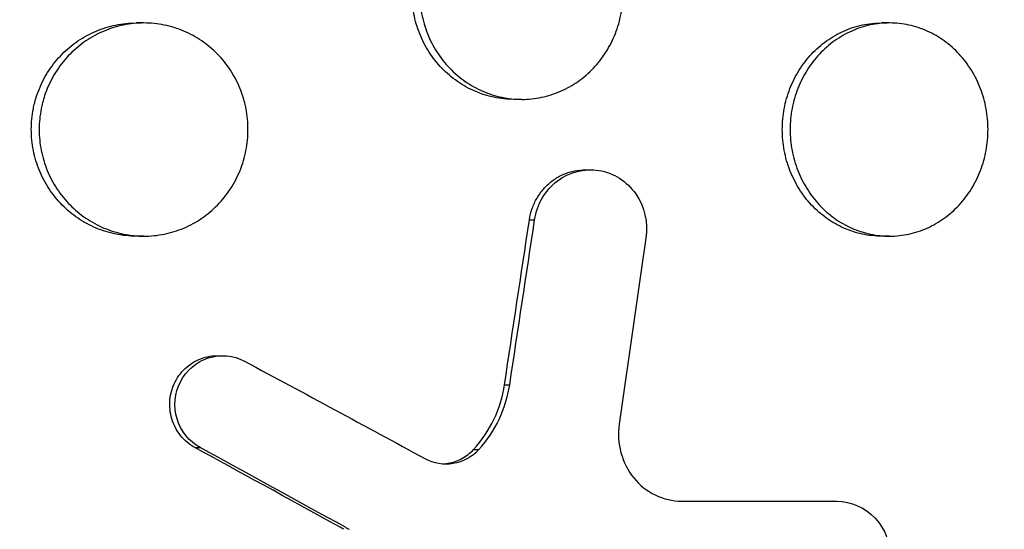
# Model space of a CAD drawing. Units: millimetres. Extents: x -7767 to 8691, y -6931 to 7097.
# Drawn here: x 4772 to 4827, y -774 to -745 of the extents above; entities that cross this region are included whole.
import ezdxf

# ---------------------------------------------------------------- set-up
doc = ezdxf.new("R2010")
doc.units = ezdxf.units.MM
doc.header["$LTSCALE"] = 20
doc.linetypes.add('HIDDEN', pattern=[9.525, 6.35, -3.175])
for name, color, linetype in [('2d', 230, 'Continuous'), ('AS-Free_Space', 31, 'HIDDEN'), ('AS-Free_Space_Hatch', 31, 'Continuous')]:
    doc.layers.add(name, color=color, linetype=linetype)

msp = doc.modelspace()

# ---------------------------------------------------------------- hatches: boundary and pattern name
at = {"layer": 'AS-Free_Space_Hatch'}
h = msp.add_hatch(dxfattribs=at)
h.set_pattern_fill('ANSI31', color=256, scale=100, angle=180)
h.set_pattern_definition([(225, (4328, 0), (224.506, -224.506), [])])
edge = h.paths.add_edge_path()
edge.add_line((4787, -0.003), (4787, 1751.45))
edge.add_arc((3787, 1751.45), 1000, 360, 540)
edge.add_line((2787, 1751.45), (2787, -0.003))
edge.add_arc((3787, -0.003), 1000, 540, 720)

# ---------------------------------------------------------------- linework, layer by layer
at = {"layer": '2d'}
for p, q in [((4778.709, -745.005), (4778.266, -745.004)), ((4820.689, -745.004), (4820.258, -745.004)), ((4773.202, -748.85), (4773.202, -748.85)), ((4797.356, -748.85), (4797.356, -748.85)), ((4797.798, -748.85), (4797.798, -748.85)), ((4799.986, -749.305), (4799.545, -749.304)), ((4803.575, -753.266), (4803.869, -753.266)), ((4800.418, -756.085), (4800.712, -756.085)), ((4778.708, -757.005), (4778.265, -757.004)), ((4820.699, -757.005), (4820.256, -757.004)), ((4782.841, -763.735), (4783.135, -763.735)), ((4799.014, -765.372), (4799.309, -765.373)), ((4781.582, -768.908), (4781.876, -768.908)), ((4797.278, -769.01), (4797.572, -769.01)), ((4817.435, -771.926), (4817.729, -771.926)), ((4817.436, -771.926), (4817.73, -771.926))]:
    msp.add_line(p, q, dxfattribs=at)
at = {"layer": '2d', "extrusion": (0, 0, -1)}
for centre, major_axis, ratio, start_param, end_param in [((4784.264, -773), (0, 75), 0.846694, 3.0581, 6.366678), ((4724.866, -778.2), (-250.481, 130.095), 0.123993, 1.76922, 1.770056)]:
    msp.add_ellipse(centre, major_axis=major_axis, ratio=ratio, start_param=start_param, end_param=end_param, dxfattribs=at)
at = {"layer": '2d'}
msp.add_ellipse((4724.571, -778.2), major_axis=(-250.481, 130.095), ratio=0.123993, start_param=4.513129, end_param=4.513965, dxfattribs=at)
for points, knots in [([(4724.323, -757.936), (4724.338, -757.871), (4724.353, -757.81), (4724.53, -757.052), (4724.706, -756.354), (4725.32, -754.067), (4725.805, -752.491), (4726.784, -749.67), (4727.259, -748.419), (4728.069, -746.455), (4728.381, -745.734), (4731.211, -739.471), (4734.413, -734.271), (4738.774, -728.755), (4739.387, -728.009), (4740.4, -726.821), (4740.792, -726.372), (4741.587, -725.481), (4741.992, -725.038), (4743.232, -723.711), (4744.083, -722.842), (4745.391, -721.565), (4745.834, -721.142), (4746.734, -720.304), (4747.191, -719.888), (4747.884, -719.271), (4748.117, -719.066), (4748.586, -718.658), (4748.822, -718.455), (4749.297, -718.052), (4749.536, -717.851), (4750.258, -717.252), (4750.745, -716.858), (4752.127, -715.764), (4753.032, -715.078), (4754.69, -713.877), (4755.437, -713.354), (4756.858, -712.395), (4757.53, -711.956), (4759.326, -710.82), (4760.461, -710.14), (4763.807, -708.247), (4766.055, -707.111), (4768.917, -705.831), (4769.492, -705.582), (4770.358, -705.219), (4770.648, -705.099), (4773.243, -704.048), (4775.584, -703.227), (4779.12, -702.176), (4780.296, -701.857), (4782.649, -701.28), (4783.824, -701.021), (4785.591, -700.678), (4786.179, -700.571), (4789.079, -700.081), (4791.398, -699.804), (4794.007, -699.622), (4794.297, -699.604), (4795.744, -699.521), (4796.902, -699.484), (4798.632, -699.473), (4799.207, -699.476), (4802.055, -699.529), (4804.316, -699.686), (4807.115, -700.025), (4807.671, -700.1), (4809.329, -700.344), (4810.426, -700.535), (4812.06, -700.864), (4812.602, -700.98), (4813.682, -701.227), (4814.219, -701.357), (4815.818, -701.766), (4816.874, -702.066), (4818.444, -702.556), (4818.965, -702.727), (4820.519, -703.258), (4821.545, -703.639), (4822.814, -704.148), (4823.067, -704.252), (4823.572, -704.462), (4823.824, -704.569), (4824.576, -704.895), (4825.075, -705.119), (4826.56, -705.809), (4827.538, -706.295), (4828.989, -707.065), (4829.471, -707.329), (4830.999, -708.193), (4832.03, -708.816), (4833.57, -709.809), (4834.092, -710.157), (4835.173, -710.901), (4835.731, -711.299), (4837.525, -712.623), (4838.734, -713.586), (4840.224, -714.864), (4840.536, -715.137), (4841.23, -715.757), (4841.612, -716.105), (4842.169, -716.627), (4842.347, -716.796), (4843.126, -717.542), (4843.717, -718.131), (4845.07, -719.53), (4845.823, -720.349), (4846.923, -721.608), (4847.285, -722.033), (4848.356, -723.321), (4849.05, -724.2), (4850.061, -725.547), (4850.393, -726), (4851.046, -726.916), (4851.368, -727.379), (4852.001, -728.313), (4852.312, -728.784), (4852.925, -729.736), (4853.225, -730.216), (4853.816, -731.184), (4854.106, -731.673), (4854.963, -733.153), (4855.513, -734.157), (4856.304, -735.686), (4856.563, -736.199), (4857.321, -737.75), (4857.804, -738.798), (4858.494, -740.389), (4858.719, -740.923), (4859.34, -742.447), (4859.723, -743.445), (4860.415, -745.363), (4860.726, -746.28), (4861.279, -748.007), (4861.524, -748.814), (4861.965, -750.356), (4862.163, -751.089), (4862.457, -752.235), (4862.555, -752.631), (4862.646, -753.009)], [-219.718261, -219.718261, -219.718261, -219.718261, -219.564246, -219.564246, -217.631861, -217.631861, -213.211515, -213.211515, -209.620697, -209.620697, -207.509624, -207.509624, -191.147795, -191.147795, -188.540314, -188.540314, -186.931712, -186.931712, -185.311334, -185.311334, -182.020095, -182.020095, -180.359979, -180.359979, -178.684428, -178.684428, -177.842184, -177.842184, -176.996384, -176.996384, -176.148147, -176.148147, -174.446239, -174.446239, -171.354621, -171.354621, -168.866214, -168.866214, -166.674674, -166.674674, -163.051733, -163.051733, -156.126413, -156.126413, -154.393214, -154.393214, -153.526371, -153.526371, -146.635511, -146.635511, -143.225456, -143.225456, -139.843167, -139.843167, -138.157994, -138.157994, -131.542709, -131.542709, -130.715466, -130.715466, -127.415629, -127.415629, -125.771021, -125.771021, -119.260399, -119.260399, -117.641186, -117.641186, -114.419561, -114.419561, -112.812293, -112.812293, -111.208435, -111.208435, -108.01802, -108.01802, -106.423101, -106.423101, -103.23448, -103.23448, -102.436473, -102.436473, -101.638956, -101.638956, -100.045044, -100.045044, -96.860209, -96.860209, -95.256262, -95.256262, -91.744932, -91.744932, -89.922475, -89.922475, -87.929958, -87.929958, -83.451629, -83.451629, -82.254796, -82.254796, -80.76386, -80.76386, -80.056245, -80.056245, -77.655984, -77.655984, -74.467784, -74.467784, -72.87523, -72.87523, -69.689865, -69.689865, -68.097328, -68.097328, -66.504846, -66.504846, -64.912542, -64.912542, -63.320205, -63.320205, -61.728487, -61.728487, -58.532434, -58.532434, -56.935303, -56.935303, -53.739865, -53.739865, -52.14398, -52.14398, -49.205221, -49.205221, -46.553534, -46.553534, -44.252683, -44.252683, -42.186257, -42.186257, -41.037497, -41.037497, -41.037497, -41.037497]), ([(4733.217, -760.066), (4733.244, -759.955), (4733.273, -759.84), (4733.331, -759.614), (4733.418, -759.276), (4733.629, -758.49), (4734.079, -756.932), (4734.512, -755.618), (4735.44, -753.019), (4736.139, -751.324), (4737.691, -748.004), (4738.544, -746.38), (4739.934, -743.995), (4740.416, -743.209), (4741.418, -741.653), (4741.938, -740.883), (4744.617, -737.092), (4746.984, -734.287), (4752.108, -729.081), (4754.866, -726.68), (4758.547, -723.925), (4759.297, -723.385), (4760.807, -722.34), (4761.569, -721.832), (4763.876, -720.357), (4765.44, -719.434), (4770.211, -716.844), (4773.493, -715.353), (4777.723, -713.788), (4778.575, -713.49), (4780.293, -712.924), (4781.157, -712.657), (4783.75, -711.907), (4785.486, -711.474), (4788.971, -710.741), (4790.719, -710.441), (4793.353, -710.092), (4794.232, -709.992), (4795.994, -709.828), (4796.878, -709.762), (4801.293, -709.524), (4804.771, -709.616), (4811.62, -710.357), (4814.992, -711.008), (4819.139, -712.195), (4819.964, -712.451), (4821.593, -712.997), (4822.398, -713.287), (4824.786, -714.207), (4826.341, -714.888), (4830.901, -717.133), (4833.8, -718.898), (4837.246, -721.459), (4837.927, -721.99), (4839.265, -723.084), (4839.92, -723.644), (4841.843, -725.368), (4843.07, -726.573), (4846.59, -730.351), (4848.724, -733.088), (4851.124, -736.795), (4851.592, -737.553), (4852.496, -739.091), (4852.931, -739.869), (4854.186, -742.229), (4854.957, -743.838), (4856.368, -747.127), (4857.01, -748.806), (4857.874, -751.378), (4858.283, -752.677), (4858.716, -754.217), (4858.922, -754.993), (4859.007, -755.327), (4859.064, -755.55), (4859.093, -755.663), (4859.12, -755.773)], [-0.0000001, -0.0000001, -0.0000001, -0.0000001, 0.0003437, 0.0003437, 0.0006874, 0.0013748, 0.0027497, 0.0054996, 0.0054996, 0.0109992, 0.0109992, 0.0164988, 0.0164988, 0.0192486, 0.0192486, 0.0219984, 0.0219984, 0.0329976, 0.0329976, 0.0439969, 0.0439969, 0.0467467, 0.0467467, 0.0494965, 0.0494965, 0.0549961, 0.0549961, 0.0659953, 0.0659953, 0.0687451, 0.0687451, 0.0714949, 0.0714949, 0.0769946, 0.0769946, 0.0824942, 0.0824942, 0.085244, 0.085244, 0.0879938, 0.0879938, 0.098993, 0.098993, 0.1099923, 0.1099923, 0.1127421, 0.1127421, 0.1154919, 0.1154919, 0.1209915, 0.1209915, 0.1319907, 0.1319907, 0.1347405, 0.1347405, 0.1374903, 0.1374903, 0.14299, 0.14299, 0.1539892, 0.1539892, 0.156739, 0.156739, 0.1594888, 0.1594888, 0.1649884, 0.1649884, 0.170488, 0.170488, 0.1732378, 0.1746127, 0.1753002, 0.1756439, 0.1756439, 0.1759877, 0.1759877, 0.1759877, 0.1759877]), ([(4854.962, -757.636), (4854.123, -754.383), (4853.033, -751.268), (4851.029, -746.791), (4850.299, -745.332), (4848.714, -742.479), (4847.854, -741.081), (4845.134, -737.067), (4843.121, -734.606), (4839.809, -731.219), (4838.656, -730.14), (4836.85, -728.6), (4836.235, -728.099), (4834.982, -727.124), (4834.347, -726.654), (4831.132, -724.381), (4828.432, -722.818), (4824.191, -720.833), (4822.746, -720.232), (4820.529, -719.421), (4819.782, -719.165), (4818.272, -718.685), (4817.508, -718.459), (4813.683, -717.419), (4810.573, -716.848), (4805.835, -716.358), (4804.243, -716.256), (4801.837, -716.195), (4801.032, -716.189), (4799.415, -716.21), (4798.602, -716.235), (4794.54, -716.44), (4791.309, -716.845), (4786.49, -717.799), (4784.888, -718.175), (4782.492, -718.828), (4781.694, -719.06), (4780.111, -719.551), (4779.325, -719.81), (4775.992, -720.972), (4773.495, -722.003), (4771.054, -723.175)], [0.0127656, 0.0127656, 0.0127656, 0.0127656, 0.0229572, 0.0229572, 0.028053, 0.028053, 0.0331488, 0.0331488, 0.0433404, 0.0433404, 0.0484362, 0.0484362, 0.0509841, 0.0509841, 0.053532, 0.053532, 0.0637237, 0.0637237, 0.0688195, 0.0688195, 0.0713674, 0.0713674, 0.0739153, 0.0739153, 0.0841069, 0.0841069, 0.0892027, 0.0892027, 0.0917506, 0.0917506, 0.0942985, 0.0942985, 0.1044901, 0.1044901, 0.1095859, 0.1095859, 0.1121338, 0.1121338, 0.1146817, 0.1146817, 0.1230063, 0.1230063, 0.1230063, 0.1230063]), ([(4799.545, -749.304), (4799.169, -749.304), (4798.797, -749.266), (4798.25, -749.152), (4798.068, -749.105), (4797.708, -748.991), (4797.529, -748.924), (4797.006, -748.699), (4796.676, -748.515), (4796.051, -748.08), (4795.755, -747.827), (4795.223, -747.273), (4794.985, -746.972), (4794.669, -746.481), (4794.57, -746.31), (4794.392, -745.964), (4794.312, -745.787), (4794.096, -745.246), (4793.985, -744.869), (4793.836, -744.093), (4793.798, -743.701), (4793.798, -743.304), (4793.798, -742.908), (4793.836, -742.518), (4793.946, -741.943), (4793.991, -741.753), (4794.101, -741.376), (4794.166, -741.189), (4794.383, -740.643), (4794.56, -740.299), (4794.978, -739.647), (4795.221, -739.338), (4795.752, -738.784), (4796.042, -738.536), (4796.514, -738.207), (4796.677, -738.105), (4797.009, -737.92), (4797.347, -737.753), (4797.7, -737.621), (4798.059, -737.506), (4798.243, -737.458), (4798.798, -737.343), (4799.17, -737.305), (4799.545, -737.304), (4799.546, -737.304), (4799.546, -737.304)], [0.02814328, 0.02814328, 0.02814328, 0.02814328, 0.02930934, 0.02930934, 0.02989545, 0.02989545, 0.03048155, 0.03048155, 0.03165375, 0.03165375, 0.03282596, 0.03282596, 0.03399816, 0.03399816, 0.03458426, 0.03458426, 0.03517036, 0.03517036, 0.03634257, 0.03634257, 0.03751477, 0.03751477, 0.03751477, 0.03868724, 0.03868724, 0.03927347, 0.03927347, 0.03985971, 0.03985971, 0.04103218, 0.04103218, 0.04220465, 0.04220465, 0.04337712, 0.04337712, 0.04396335, 0.04396335, 0.04454959, 0.04513582, 0.04513582, 0.04572206, 0.04572206, 0.04689452, 0.04689452, 0.0468974, 0.0468974, 0.0468974, 0.0468974]), ([(4794.24, -743.305), (4794.24, -743.701), (4794.277, -744.091), (4794.387, -744.666), (4794.433, -744.856), (4794.543, -745.233), (4794.607, -745.421), (4794.824, -745.966), (4795.001, -746.31), (4795.419, -746.962), (4795.663, -747.271), (4796.194, -747.825), (4796.484, -748.073), (4796.955, -748.402), (4797.118, -748.504), (4797.45, -748.689), (4797.789, -748.856), (4798.141, -748.988), (4798.501, -749.103), (4798.685, -749.151), (4799.24, -749.266), (4799.612, -749.304), (4800.359, -749.305), (4800.738, -749.266), (4801.471, -749.112), (4801.827, -748.999), (4802.346, -748.774), (4802.517, -748.689), (4802.848, -748.503), (4803.007, -748.402), (4803.471, -748.076), (4803.759, -747.828), (4804.291, -747.268), (4804.527, -746.964), (4804.836, -746.477), (4804.931, -746.309), (4805.107, -745.962), (4805.188, -745.782), (4805.402, -745.237), (4805.51, -744.863), (4805.655, -744.094), (4805.692, -743.696), (4805.692, -743.305)], [0, 0, 0, 0, 0.00117247, 0.00117247, 0.0017587, 0.0017587, 0.00234494, 0.00234494, 0.00351741, 0.00351741, 0.00468988, 0.00468988, 0.00586235, 0.00586235, 0.00644858, 0.00644858, 0.00703482, 0.00762105, 0.00762105, 0.00820728, 0.00820728, 0.00937975, 0.00937975, 0.01055222, 0.01055222, 0.01172469, 0.01172469, 0.01231093, 0.01231093, 0.01289716, 0.01289716, 0.01406963, 0.01406963, 0.0152421, 0.0152421, 0.01582833, 0.01582833, 0.01641457, 0.01641457, 0.01758704, 0.01758704, 0.01875951, 0.01875951, 0.01875951, 0.01875951]), ([(4772.552, -749.5), (4772.572, -749.42), (4772.594, -749.341), (4772.675, -749.073), (4772.741, -748.885), (4772.964, -748.34), (4773.147, -747.995), (4773.577, -747.343), (4773.827, -747.035), (4774.372, -746.482), (4774.67, -746.234), (4775.154, -745.905), (4775.321, -745.804), (4775.661, -745.619), (4776.008, -745.452), (4776.37, -745.321), (4776.738, -745.207), (4776.927, -745.158), (4777.496, -745.043), (4777.877, -745.005), (4778.262, -745.004), (4778.264, -745.004), (4778.266, -745.004)], [0.039096365, 0.039096365, 0.039096365, 0.039096365, 0.039342774, 0.039342774, 0.039930041, 0.039930041, 0.041104575, 0.041104575, 0.042279108, 0.042279108, 0.043453642, 0.043453642, 0.044040909, 0.044040909, 0.044628176, 0.045215443, 0.045215443, 0.04580271, 0.04580271, 0.046977244, 0.046977244, 0.046984063, 0.046984063, 0.046984063, 0.046984063]), ([(4784.381, -749.5), (4784.361, -749.419), (4784.339, -749.339), (4784.26, -749.072), (4784.196, -748.887), (4783.977, -748.345), (4783.795, -747.996), (4783.367, -747.339), (4783.124, -747.037), (4782.584, -746.483), (4782.283, -746.23), (4781.646, -745.795), (4781.309, -745.611), (4780.777, -745.386), (4780.594, -745.319), (4780.226, -745.205), (4780.04, -745.157), (4779.477, -745.043), (4779.096, -745.005), (4778.322, -745.004), (4777.939, -745.043), (4777.376, -745.157), (4777.19, -745.204), (4776.82, -745.318), (4776.637, -745.385), (4776.101, -745.61), (4775.763, -745.794), (4775.122, -746.227), (4774.818, -746.48), (4774.272, -747.033), (4774.027, -747.334), (4773.703, -747.825), (4773.601, -747.995), (4773.418, -748.342), (4773.335, -748.519), (4773.155, -748.959), (4773.066, -749.226), (4772.996, -749.5)], [0.0203065, 0.0203065, 0.0203065, 0.0203065, 0.02055352, 0.02055352, 0.02114065, 0.02114065, 0.0223149, 0.0223149, 0.02348915, 0.02348915, 0.0246634, 0.0246634, 0.02583765, 0.02583765, 0.02642478, 0.02642478, 0.0270119, 0.0270119, 0.02818615, 0.02818615, 0.02936041, 0.02936041, 0.02994753, 0.02994753, 0.03053466, 0.03053466, 0.03170891, 0.03170891, 0.03288316, 0.03288316, 0.03405741, 0.03405741, 0.03464454, 0.03464454, 0.03523166, 0.03523166, 0.03607491, 0.03607491, 0.03607491, 0.03607491]), ([(4820.256, -757.004), (4819.892, -757.004), (4819.533, -756.966), (4819.002, -756.854), (4818.825, -756.807), (4818.475, -756.693), (4818.301, -756.627), (4817.793, -756.402), (4817.472, -756.219), (4816.863, -755.785), (4816.575, -755.532), (4816.056, -754.979), (4815.823, -754.677), (4815.515, -754.186), (4815.419, -754.016), (4815.245, -753.669), (4815.166, -753.491), (4814.955, -752.949), (4814.847, -752.573), (4814.702, -751.795), (4814.665, -751.402), (4814.665, -751.004), (4814.665, -750.607), (4814.702, -750.216), (4814.809, -749.64), (4814.854, -749.45), (4814.961, -749.072), (4815.024, -748.884), (4815.236, -748.338), (4815.409, -747.993), (4815.817, -747.341), (4816.054, -747.032), (4816.572, -746.479), (4816.855, -746.231), (4817.314, -745.902), (4817.473, -745.8), (4817.796, -745.616), (4818.125, -745.449), (4818.468, -745.318), (4818.818, -745.204), (4818.997, -745.156), (4819.535, -745.042), (4819.896, -745.004), (4820.258, -745.004)], [0.02820804, 0.02820804, 0.02820804, 0.02820804, 0.02937302, 0.02937302, 0.02996039, 0.02996039, 0.03054776, 0.03054776, 0.0317225, 0.0317225, 0.03289724, 0.03289724, 0.03407198, 0.03407198, 0.03465935, 0.03465935, 0.03524672, 0.03524672, 0.03642146, 0.03642146, 0.0375962, 0.0375962, 0.0375962, 0.03877122, 0.03877122, 0.03935873, 0.03935873, 0.03994624, 0.03994624, 0.04112126, 0.04112126, 0.04229629, 0.04229629, 0.04347131, 0.04347131, 0.04405882, 0.04405882, 0.04464633, 0.04523384, 0.04523384, 0.04582135, 0.04582135, 0.04699464, 0.04699464, 0.04699464, 0.04699464]), ([(4826.251, -751.004), (4826.251, -750.612), (4826.216, -750.222), (4826.109, -749.641), (4826.064, -749.448), (4825.959, -749.071), (4825.898, -748.887), (4825.691, -748.345), (4825.519, -747.996), (4825.114, -747.34), (4824.884, -747.038), (4824.373, -746.485), (4824.089, -746.232), (4823.486, -745.797), (4823.168, -745.613), (4822.665, -745.388), (4822.492, -745.321), (4822.144, -745.206), (4821.968, -745.159), (4821.436, -745.044), (4821.075, -745.005), (4820.342, -745.004), (4819.979, -745.042), (4819.445, -745.155), (4819.268, -745.202), (4818.918, -745.315), (4818.744, -745.382), (4818.236, -745.607), (4817.915, -745.79), (4817.306, -746.224), (4817.017, -746.477), (4816.499, -747.03), (4816.266, -747.332), (4815.958, -747.823), (4815.862, -747.993), (4815.688, -748.34), (4815.609, -748.518), (4815.398, -749.06), (4815.29, -749.436), (4815.144, -750.214), (4815.107, -750.607), (4815.107, -751.005)], [0.01879987, 0.01879987, 0.01879987, 0.01879987, 0.01997458, 0.01997458, 0.02056194, 0.02056194, 0.02114929, 0.02114929, 0.022324, 0.022324, 0.02349871, 0.02349871, 0.02467342, 0.02467342, 0.02584812, 0.02584812, 0.02643548, 0.02643548, 0.02702283, 0.02702283, 0.02819754, 0.02819754, 0.02937225, 0.02937225, 0.0299596, 0.0299596, 0.03054696, 0.03054696, 0.03172167, 0.03172167, 0.03289638, 0.03289638, 0.03407108, 0.03407108, 0.03465844, 0.03465844, 0.03524579, 0.03524579, 0.0364205, 0.0364205, 0.03759521, 0.03759521, 0.03759521, 0.03759521]), ([(4778.265, -757.004), (4777.878, -757.004), (4777.495, -756.966), (4776.933, -756.852), (4776.746, -756.805), (4776.377, -756.691), (4776.193, -756.624), (4775.658, -756.399), (4775.319, -756.215), (4774.679, -755.782), (4774.374, -755.529), (4773.828, -754.976), (4773.583, -754.675), (4773.259, -754.184), (4773.158, -754.014), (4772.974, -753.667), (4772.891, -753.49), (4772.669, -752.948), (4772.555, -752.572), (4772.401, -751.794), (4772.363, -751.401), (4772.363, -751.004), (4772.363, -750.607), (4772.401, -750.217), (4772.499, -749.721), (4772.524, -749.61), (4772.552, -749.5)], [0.02818815, 0.02818815, 0.02818815, 0.02818815, 0.02936103, 0.02936103, 0.02994817, 0.02994817, 0.03053531, 0.03053531, 0.03170959, 0.03170959, 0.03288387, 0.03288387, 0.03405814, 0.03405814, 0.03464528, 0.03464528, 0.03523242, 0.03523242, 0.0364067, 0.0364067, 0.03758097, 0.03758097, 0.03758097, 0.03875551, 0.03875551, 0.03909636, 0.03909636, 0.03909636, 0.03909636]), ([(4772.996, -749.5), (4772.968, -749.608), (4772.944, -749.716), (4772.845, -750.215), (4772.807, -750.607), (4772.807, -751.004)], [0.036074914, 0.036074914, 0.036074914, 0.036074914, 0.036405912, 0.036405912, 0.037580163, 0.037580163, 0.037580163, 0.037580163]), ([(4784.568, -751.005), (4784.568, -750.612), (4784.531, -750.223), (4784.434, -749.723), (4784.409, -749.611), (4784.381, -749.5)], [0.018792146, 0.018792146, 0.018792146, 0.018792146, 0.019966397, 0.019966397, 0.020306503, 0.020306503, 0.020306503, 0.020306503]), ([(4772.807, -751.004), (4772.807, -751.402), (4772.845, -751.792), (4772.958, -752.368), (4773.006, -752.559), (4773.119, -752.936), (4773.185, -753.124), (4773.408, -753.669), (4773.591, -754.014), (4774.021, -754.666), (4774.271, -754.974), (4774.816, -755.527), (4775.113, -755.775), (4775.597, -756.103), (4775.764, -756.205), (4776.105, -756.39), (4776.452, -756.557), (4776.813, -756.688), (4777.181, -756.802), (4777.37, -756.851), (4777.939, -756.966), (4778.32, -757.004), (4779.086, -757.005), (4779.475, -756.966), (4780.227, -756.814), (4780.592, -756.701), (4781.125, -756.476), (4781.301, -756.392), (4781.64, -756.206), (4781.804, -756.106), (4782.281, -755.78), (4782.577, -755.533), (4783.124, -754.973), (4783.367, -754.669), (4783.685, -754.181), (4783.784, -754.013), (4783.965, -753.666), (4784.048, -753.486), (4784.269, -752.94), (4784.38, -752.565), (4784.53, -751.795), (4784.568, -751.397), (4784.568, -751.005)], [0, 0, 0, 0, 0.00117451, 0.00117451, 0.00176176, 0.00176176, 0.00234902, 0.00234902, 0.00352353, 0.00352353, 0.00469804, 0.00469804, 0.00587255, 0.00587255, 0.0064598, 0.0064598, 0.00704705, 0.00763431, 0.00763431, 0.00822156, 0.00822156, 0.00939607, 0.00939607, 0.01057058, 0.01057058, 0.01174509, 0.01174509, 0.01233235, 0.01233235, 0.0129196, 0.0129196, 0.01409411, 0.01409411, 0.01526862, 0.01526862, 0.01585587, 0.01585587, 0.01644313, 0.01644313, 0.01761764, 0.01761764, 0.01879215, 0.01879215, 0.01879215, 0.01879215]), ([(4815.107, -751.005), (4815.107, -751.402), (4815.144, -751.792), (4815.251, -752.369), (4815.296, -752.559), (4815.403, -752.937), (4815.466, -753.125), (4815.678, -753.67), (4815.851, -754.015), (4816.26, -754.668), (4816.497, -754.977), (4817.015, -755.53), (4817.297, -755.778), (4817.757, -756.107), (4817.916, -756.208), (4818.239, -756.393), (4818.568, -756.56), (4818.911, -756.691), (4819.261, -756.804), (4819.44, -756.852), (4819.979, -756.967), (4820.34, -757.005), (4821.066, -757.004), (4821.434, -756.965), (4822.145, -756.812), (4822.491, -756.699), (4822.994, -756.474), (4823.16, -756.389), (4823.481, -756.204), (4823.637, -756.103), (4824.087, -755.778), (4824.367, -755.531), (4824.884, -754.972), (4825.114, -754.668), (4825.415, -754.181), (4825.508, -754.013), (4825.68, -753.666), (4825.759, -753.486), (4825.968, -752.94), (4826.072, -752.566), (4826.214, -751.796), (4826.251, -751.397), (4826.251, -751.004)], [0, 0, 0, 0, 0.00117499, 0.00117499, 0.00176249, 0.00176249, 0.00234998, 0.00234998, 0.00352498, 0.00352498, 0.00469997, 0.00469997, 0.00587496, 0.00587496, 0.00646246, 0.00646246, 0.00704995, 0.00763745, 0.00763745, 0.00822494, 0.00822494, 0.00939994, 0.00939994, 0.01057493, 0.01057493, 0.01174992, 0.01174992, 0.01233742, 0.01233742, 0.01292491, 0.01292491, 0.0140999, 0.0140999, 0.0152749, 0.0152749, 0.01586239, 0.01586239, 0.01644989, 0.01644989, 0.01762488, 0.01762488, 0.01879987, 0.01879987, 0.01879987, 0.01879987]), ([(4800.418, -756.085), (4800.451, -755.867), (4800.504, -755.657), (4800.648, -755.249), (4800.74, -755.05), (4800.958, -754.677), (4801.083, -754.503), (4801.363, -754.182), (4801.521, -754.034), (4801.855, -753.777), (4802.034, -753.668), (4802.413, -753.486), (4802.611, -753.414), (4803.012, -753.311), (4803.219, -753.28), (4803.476, -753.267), (4803.526, -753.266), (4803.575, -753.266)], [0, 0, 0, 0, 0.000651782, 0.000651782, 0.001303564, 0.001303564, 0.001955346, 0.001955346, 0.002607128, 0.002607128, 0.00325891, 0.00325891, 0.003910692, 0.003910692, 0.004562474, 0.004562474, 0.00471665, 0.00471665, 0.00471665, 0.00471665]), ([(4800.712, -756.085), (4800.844, -755.214), (4801.312, -754.419), (4802.652, -753.393), (4803.523, -753.171), (4805.155, -753.437), (4805.915, -753.919), (4806.901, -755.338), (4807.111, -756.24), (4806.986, -757.112)], [0, 0, 0, 0, 0.25, 0.25, 0.5, 0.5, 0.75, 0.75, 1, 1, 1, 1]), ([(4781.876, -768.908), (4781.252, -768.568), (4780.777, -767.974), (4780.366, -766.605), (4780.438, -765.833), (4781.09, -764.568), (4781.665, -764.074), (4783.011, -763.644), (4783.75, -763.711), (4784.375, -764.046)], [0, 0, 0, 0, 0.25, 0.25, 0.5, 0.5, 0.75, 0.75, 1, 1, 1, 1]), ([(4781.582, -768.908), (4781.426, -768.823), (4781.281, -768.723), (4781.012, -768.497), (4780.886, -768.369), (4780.663, -768.091), (4780.565, -767.943), (4780.398, -767.629), (4780.329, -767.46), (4780.226, -767.118), (4780.192, -766.943), (4780.158, -766.585), (4780.158, -766.404), (4780.19, -766.047), (4780.223, -765.87), (4780.323, -765.524), (4780.388, -765.358), (4780.551, -765.043), (4780.649, -764.891), (4780.871, -764.613), (4780.994, -764.486), (4781.263, -764.257), (4781.41, -764.154), (4781.716, -763.983), (4781.876, -763.913), (4782.212, -763.805), (4782.384, -763.769), (4782.65, -763.74), (4782.745, -763.735), (4782.841, -763.735)], [0, 0, 0, 0, 0.000535831, 0.000535831, 0.001071661, 0.001071661, 0.001607492, 0.001607492, 0.002143322, 0.002143322, 0.002679153, 0.002679153, 0.003214983, 0.003214983, 0.003750814, 0.003750814, 0.004286644, 0.004286644, 0.004822475, 0.004822475, 0.005358305, 0.005358305, 0.005894136, 0.005894136, 0.006429966, 0.006429966, 0.006965797, 0.006965797, 0.00725694, 0.00725694, 0.00725694, 0.00725694]), ([(4797.278, -769.01), (4797.738, -768.513), (4798.122, -767.945), (4798.711, -766.708), (4798.911, -766.055), (4799.014, -765.372)], [0, 0, 0, 0, 0.00206786, 0.00206786, 0.00413572, 0.00413572, 0.00413572, 0.00413572]), ([(4805.474, -767.591), (4805.318, -768.671), (4805.631, -769.799), (4806.96, -771.432), (4807.965, -771.926), (4808.994, -771.926)], [0, 0, 0, 0, 0.5, 0.5, 1, 1, 1, 1]), ([(4794.53, -769.523), (4795.024, -769.791), (4795.587, -769.885), (4796.678, -769.702), (4797.187, -769.426), (4797.572, -769.01)], [0, 0, 0, 0, 0.5, 0.5, 1, 1, 1, 1]), ([(4795.577, -769.823), (4795.664, -769.818), (4795.751, -769.808), (4795.975, -769.771), (4796.11, -769.736), (4796.369, -769.646), (4796.496, -769.59), (4796.74, -769.457), (4796.858, -769.38), (4797.078, -769.209), (4797.182, -769.114), (4797.278, -769.01)], [0.001440026, 0.001440026, 0.001440026, 0.001440026, 0.001712971, 0.001712971, 0.002141214, 0.002141214, 0.002569457, 0.002569457, 0.002997699, 0.002997699, 0.003425942, 0.003425942, 0.003425942, 0.003425942]), ([(4817.729, -771.926), (4818.541, -771.926), (4819.333, -772.282), (4820.465, -773.498), (4820.798, -774.361), (4820.799, -776.085), (4820.473, -776.943), (4819.328, -778.175), (4818.541, -778.525), (4817.729, -778.525)], [0, 0, 0, 0, 0.25, 0.25, 0.5, 0.5, 0.75, 0.75, 1, 1, 1, 1])]:
    msp.add_open_spline(points, degree=3, knots=knots, dxfattribs=at)
for points in [[(4803.721, -753.269), (4803.722, -753.269), (4803.722, -753.27), (4803.722, -753.27)], [(4799.014, -765.372), (4799.482, -762.277), (4799.95, -759.181), (4800.418, -756.085)], [(4799.309, -765.373), (4799.777, -762.277), (4800.245, -759.181), (4800.712, -756.085)], [(4806.986, -757.112), (4806.482, -760.605), (4805.978, -764.098), (4805.474, -767.591)], [(4784.375, -764.046), (4787.779, -765.87), (4791.164, -767.696), (4794.53, -769.523)], [(4797.572, -769.01), (4798.496, -768.013), (4799.101, -766.743), (4799.309, -765.373)], [(4789.762, -773.396), (4786.759, -771.74), (4784.029, -770.244), (4781.582, -768.908)], [(4790.056, -773.396), (4787.341, -771.899), (4784.614, -770.403), (4781.876, -768.908)], [(4808.976, -771.926), (4811.815, -771.926), (4814.635, -771.926), (4817.435, -771.926)], [(4808.994, -771.926), (4811.926, -771.926), (4814.838, -771.926), (4817.729, -771.926)]]:
    msp.add_open_spline(points, degree=3, dxfattribs=at)
at = {"layer": 'AS-Free_Space', "flags": 128}
msp.add_lwpolyline([(4787, -0.003), (4787, 1751.45, 1), (2787, 1751.45), (2787, -0.003, 1), (4787, -0.003)], format="xyb", close=True, dxfattribs=at)

doc.saveas('drawing.dxf')
